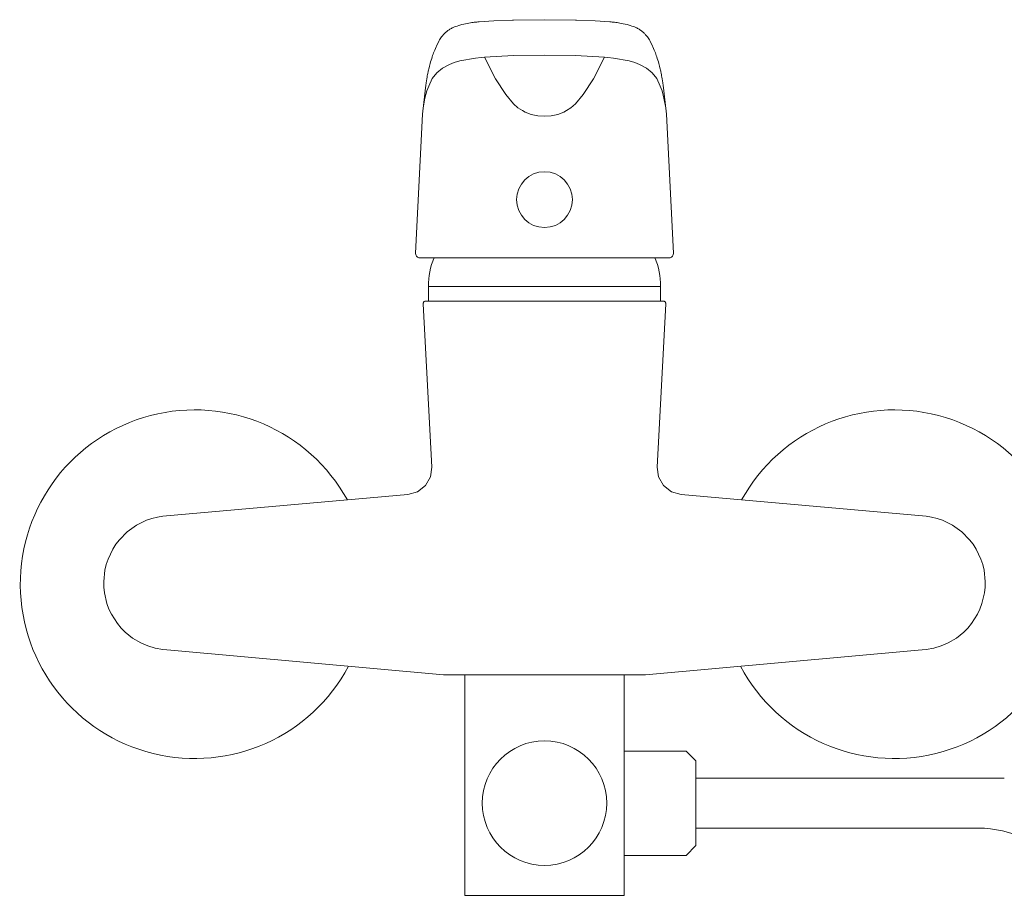
# Model space of a CAD drawing. Units: millimetres. Extents: x 30388 to 100438, y 9381 to 29066.
# Drawn here: x 70843 to 71040, y 14785 to 14960 of the extents above; entities that cross this region are included whole.
import ezdxf

# ---------------------------------------------------------------- set-up
doc = ezdxf.new("R2010")
doc.units = ezdxf.units.MM
doc.header["$LTSCALE"] = 3
doc.layers.get('0').update_dxf_attribs({"lineweight": 9})
doc.layers.add('KORPINEN-water', color=5, linetype='Continuous', lineweight=9)

# ---------------------------------------------------------------- blocks, each defined once
blk = doc.blocks.new('A$C3FC35ACA')
for p, q in [((244.19, 861.49), (244.05, 861.41)), ((244.35, 861.58), (244.19, 861.49)), ((244.52, 861.66), (244.35, 861.58)), ((244.73, 861.76), (244.52, 861.66)), ((244.95, 861.86), (244.73, 861.76)), ((245.21, 861.96), (244.95, 861.86)), ((245.49, 862.05), (245.21, 861.96)), ((245.82, 862.15), (245.49, 862.05)), ((246.07, 862.23), (245.82, 862.15)), ((246.47, 862.34), (246.07, 862.23)), ((246.84, 862.43), (246.47, 862.34)), ((247.22, 862.51), (246.84, 862.43)), ((247.55, 862.58), (247.22, 862.51)), ((247.89, 862.65), (247.55, 862.58)), ((248.18, 862.69), (247.89, 862.65)), ((248.47, 862.74), (248.18, 862.69)), ((248.71, 862.77), (248.47, 862.74)), ((248.96, 862.8), (248.71, 862.77)), ((249.18, 862.83), (248.96, 862.8)), ((249.42, 862.86), (249.18, 862.83)), ((249.67, 862.88), (249.42, 862.86)), ((249.93, 862.91), (249.67, 862.88)), ((252.86, 863.12), (249.93, 862.91)), ((256.8, 863.26), (252.86, 863.12)), ((256.8, 863.26), (256.59, 863.25)), ((263.03, 863.32), (256.8, 863.26)), ((263.03, 863.32), (269.27, 863.26)), ((269.27, 863.26), (269.48, 863.25)), ((269.27, 863.26), (273.2, 863.12)), ((273.2, 863.12), (276.13, 862.91)), ((276.13, 862.91), (276.4, 862.88)), ((276.4, 862.88), (276.64, 862.86)), ((276.64, 862.86), (276.88, 862.83)), ((276.88, 862.83), (277.11, 862.8)), ((277.11, 862.8), (277.35, 862.77)), ((277.35, 862.77), (277.6, 862.74)), ((277.6, 862.74), (277.89, 862.69)), ((277.89, 862.69), (278.18, 862.65)), ((278.18, 862.65), (278.51, 862.58)), ((278.51, 862.58), (278.85, 862.51)), ((278.85, 862.51), (279.23, 862.43)), ((279.23, 862.43), (279.6, 862.34)), ((279.6, 862.34), (280, 862.23)), ((280, 862.23), (280.25, 862.15)), ((280.25, 862.15), (280.58, 862.05)), ((280.58, 862.05), (280.85, 861.96)), ((280.85, 861.96), (281.11, 861.86)), ((281.11, 861.86), (281.33, 861.76)), ((281.33, 861.76), (281.54, 861.66)), ((281.54, 861.66), (281.71, 861.58)), ((281.71, 861.58), (281.87, 861.49)), ((281.87, 861.49), (282.01, 861.41)), ((242.11, 859.48), (241.98, 859.28)), ((242.25, 859.69), (242.11, 859.48)), ((242.37, 859.86), (242.25, 859.69)), ((242.5, 860.02), (242.37, 859.86)), ((242.61, 860.16), (242.5, 860.02)), ((242.73, 860.3), (242.61, 860.16)), ((242.83, 860.41), (242.73, 860.3)), ((242.93, 860.51), (242.83, 860.41)), ((243.01, 860.59), (242.93, 860.51)), ((243.1, 860.68), (243.01, 860.59)), ((243.18, 860.75), (243.1, 860.68)), ((243.26, 860.82), (243.18, 860.75)), ((243.34, 860.9), (243.26, 860.82)), ((243.43, 860.97), (243.34, 860.9)), ((243.55, 861.06), (243.43, 860.97)), ((243.67, 861.15), (243.55, 861.06)), ((243.79, 861.24), (243.67, 861.15)), ((243.92, 861.32), (243.79, 861.24)), ((244.05, 861.41), (243.92, 861.32)), ((282.01, 861.41), (282.15, 861.32)), ((282.15, 861.32), (282.27, 861.24)), ((282.27, 861.24), (282.4, 861.15)), ((282.4, 861.15), (282.52, 861.06)), ((282.52, 861.06), (282.63, 860.97)), ((282.63, 860.97), (282.72, 860.9)), ((282.72, 860.9), (282.81, 860.82)), ((282.81, 860.82), (282.89, 860.75)), ((282.89, 860.75), (282.97, 860.68)), ((282.97, 860.68), (283.05, 860.59)), ((283.05, 860.59), (283.14, 860.51)), ((283.14, 860.51), (283.24, 860.41)), ((283.24, 860.41), (283.34, 860.3)), ((283.34, 860.3), (283.45, 860.16)), ((283.45, 860.16), (283.57, 860.02)), ((283.57, 860.02), (283.69, 859.86)), ((283.69, 859.86), (283.81, 859.69)), ((283.81, 859.69), (283.95, 859.48)), ((283.95, 859.48), (284.08, 859.28)), ((241.14, 857.56), (241.01, 857.24)), ((241.28, 857.89), (241.14, 857.56)), ((241.35, 858.03), (241.28, 857.89)), ((241.85, 859.04), (241.35, 858.03)), ((241.92, 859.16), (241.85, 859.04)), ((241.98, 859.28), (241.92, 859.16)), ((284.08, 859.28), (284.15, 859.16)), ((284.15, 859.16), (284.21, 859.04)), ((284.21, 859.04), (284.72, 858.03)), ((284.72, 858.03), (284.78, 857.89)), ((284.78, 857.89), (284.92, 857.56)), ((284.92, 857.56), (285.06, 857.24)), ((240.4, 855.55), (240.29, 855.21)), ((240.49, 855.84), (240.4, 855.55)), ((240.59, 856.12), (240.49, 855.84)), ((240.68, 856.39), (240.59, 856.12)), ((240.78, 856.65), (240.68, 856.39)), ((240.89, 856.94), (240.78, 856.65)), ((241.01, 857.24), (240.89, 856.94)), ((249.18, 855.63), (246.03, 855.05)), ((250.31, 855.75), (249.18, 855.63)), ((250.97, 855.81), (250.31, 855.75)), ((256.81, 856.11), (250.97, 855.81)), ((252.06, 853.7), (250.97, 855.81)), ((250.97, 855.81), (253.22, 851.42)), ((256.81, 856.11), (263.03, 856.18)), ((269.25, 856.11), (263.03, 856.18)), ((269.25, 856.11), (275.09, 855.81)), ((275.09, 855.81), (272.84, 851.42)), ((274, 853.7), (275.09, 855.81)), ((275.09, 855.81), (275.76, 855.75)), ((275.76, 855.75), (276.88, 855.63)), ((276.88, 855.63), (280.03, 855.05)), ((285.06, 857.24), (285.17, 856.94)), ((285.17, 856.94), (285.29, 856.65)), ((285.29, 856.65), (285.38, 856.39)), ((285.38, 856.39), (285.48, 856.12)), ((285.48, 856.12), (285.57, 855.84)), ((285.57, 855.84), (285.67, 855.55)), ((285.67, 855.55), (285.78, 855.21)), ((239.87, 853.69), (239.81, 853.44)), ((239.94, 853.97), (239.87, 853.69)), ((240.01, 854.26), (239.94, 853.97)), ((240.1, 854.56), (240.01, 854.26)), ((240.18, 854.86), (240.1, 854.56)), ((240.29, 855.21), (240.18, 854.86)), ((242.55, 853.58), (241.42, 852.65)), ((243.99, 854.35), (242.55, 853.58)), ((244.92, 854.71), (243.99, 854.35)), ((246.03, 855.05), (244.92, 854.71)), ((280.03, 855.05), (281.14, 854.71)), ((281.14, 854.71), (282.08, 854.35)), ((282.08, 854.35), (283.51, 853.58)), ((283.51, 853.58), (284.64, 852.65)), ((285.78, 855.21), (285.88, 854.86)), ((285.88, 854.86), (285.97, 854.56)), ((285.97, 854.56), (286.05, 854.26)), ((286.05, 854.26), (286.12, 853.97)), ((286.12, 853.97), (286.2, 853.69)), ((286.2, 853.69), (286.25, 853.44)), ((239.46, 851.76), (239.41, 851.45)), ((239.52, 852.07), (239.46, 851.76)), ((239.56, 852.3), (239.52, 852.07)), ((239.6, 852.51), (239.56, 852.3)), ((239.63, 852.65), (239.6, 852.51)), ((239.66, 852.78), (239.63, 852.65)), ((239.71, 852.99), (239.66, 852.78)), ((239.75, 853.2), (239.71, 852.99)), ((239.81, 853.44), (239.75, 853.2)), ((241.42, 852.65), (240.52, 851.49)), ((284.64, 852.65), (285.54, 851.49)), ((286.25, 853.44), (286.31, 853.2)), ((286.31, 853.2), (286.36, 852.99)), ((286.36, 852.99), (286.4, 852.78)), ((286.4, 852.78), (286.43, 852.65)), ((286.43, 852.65), (286.46, 852.51)), ((286.46, 852.51), (286.5, 852.3)), ((286.5, 852.3), (286.55, 852.07)), ((286.55, 852.07), (286.6, 851.76)), ((286.6, 851.76), (286.66, 851.45)), ((239.14, 849.64), (239.07, 849.05)), ((239.21, 850.14), (239.14, 849.64)), ((239.28, 850.64), (239.21, 850.14)), ((239.34, 851.05), (239.28, 850.64)), ((239.41, 851.45), (239.34, 851.05)), ((239.79, 850), (239.62, 849.54)), ((240.52, 851.49), (239.79, 850)), ((253.22, 851.42), (255.3, 848.28)), ((272.84, 851.42), (270.77, 848.28)), ((285.54, 851.49), (286.27, 850)), ((286.27, 850), (286.45, 849.54)), ((286.66, 851.45), (286.72, 851.05)), ((286.72, 851.05), (286.78, 850.64)), ((286.78, 850.64), (286.86, 850.14)), ((286.86, 850.14), (286.92, 849.64)), ((286.92, 849.64), (287, 849.05)), ((239, 848.44), (238.53, 844.34)), ((239.07, 849.05), (238.99, 848.46)), ((239.45, 849.03), (239.05, 847.54)), ((239.62, 849.54), (239.45, 849.03)), ((255.3, 848.28), (256.84, 846.45)), ((270.77, 848.28), (269.23, 846.45)), ((286.45, 849.54), (286.61, 849.03)), ((286.61, 849.03), (287.01, 847.54)), ((287, 849.05), (287.07, 848.46)), ((287.06, 848.44), (287.53, 844.34)), ((238.7, 845.65), (238.53, 844.29)), ((239.05, 847.54), (238.7, 845.65)), ((257.72, 845.66), (256.84, 846.45)), ((256.84, 846.45), (257.72, 845.66)), ((257.72, 845.66), (258.6, 845.07)), ((268.35, 845.66), (267.46, 845.07)), ((268.35, 845.66), (269.23, 846.45)), ((269.23, 846.45), (268.35, 845.66)), ((287.01, 847.54), (287.36, 845.65)), ((287.36, 845.65), (287.54, 844.29)), ((238.53, 844.34), (237.16, 816.43)), ((258.6, 845.07), (259.17, 844.73)), ((260.37, 844.27), (259.17, 844.73)), ((261.7, 844.03), (260.37, 844.27)), ((263.02, 843.98), (261.7, 844.03)), ((263.04, 843.98), (264.36, 844.03)), ((264.36, 844.03), (265.69, 844.27)), ((265.69, 844.27), (266.89, 844.73)), ((267.46, 845.07), (266.89, 844.73)), ((287.53, 844.34), (288.9, 816.43)), ((237.2, 816.14), (237.16, 816.43)), ((237.34, 815.88), (237.2, 816.14)), ((288.72, 815.88), (288.86, 816.14)), ((288.86, 816.14), (288.9, 816.43)), ((237.56, 815.67), (237.34, 815.88)), ((237.84, 815.55), (237.56, 815.67)), ((238.06, 815.52), (237.84, 815.55)), ((238.06, 815.52), (263.03, 815.53)), ((238.07, 815.52), (238.06, 815.52)), ((288.01, 815.52), (263.03, 815.53)), ((288, 815.52), (288.01, 815.52)), ((288.01, 815.52), (288.22, 815.55)), ((288.22, 815.55), (288.5, 815.67)), ((288.5, 815.67), (288.72, 815.88)), ((263.03, 809.79), (239.73, 809.79)), ((239.73, 809.79), (239.73, 806.83)), ((263.03, 809.79), (286.33, 809.79)), ((286.33, 809.79), (286.33, 806.83)), ((238.71, 806.41), (238.7, 806.31)), ((238.7, 806.31), (240.42, 773.51)), ((238.73, 806.51), (238.71, 806.41)), ((238.78, 806.6), (238.73, 806.51)), ((238.84, 806.68), (238.78, 806.6)), ((238.92, 806.75), (238.84, 806.68)), ((239.01, 806.79), (238.92, 806.75)), ((239.1, 806.82), (239.01, 806.79)), ((239.2, 806.83), (239.1, 806.82)), ((263.03, 806.82), (239.15, 806.83)), ((263.03, 806.82), (286.91, 806.83)), ((287.36, 806.31), (285.64, 773.51)), ((286.86, 806.83), (286.96, 806.82)), ((286.96, 806.82), (287.06, 806.79)), ((287.06, 806.79), (287.15, 806.75)), ((287.15, 806.75), (287.22, 806.68)), ((287.22, 806.68), (287.29, 806.6)), ((287.29, 806.6), (287.33, 806.51)), ((287.33, 806.51), (287.36, 806.41)), ((287.36, 806.41), (287.36, 806.31)), ((240.14, 771.53), (240.42, 773.51)), ((285.92, 771.53), (285.64, 773.51)), ((239.14, 769.79), (240.14, 771.53)), ((286.93, 769.79), (285.92, 771.53)), ((237.55, 768.56), (239.14, 769.79)), ((288.51, 768.56), (286.93, 769.79)), ((186.44, 763.63), (235.62, 768.01)), ((235.62, 768.01), (237.55, 768.56)), ((290.44, 768.01), (288.51, 768.56)), ((339.63, 763.63), (290.44, 768.01)), ((183.19, 762.82), (181.17, 761.84)), ((184.26, 763.18), (183.19, 762.82)), ((185.35, 763.45), (184.26, 763.18)), ((186.44, 763.63), (185.35, 763.45)), ((339.63, 763.63), (340.72, 763.45)), ((340.72, 763.45), (341.81, 763.18)), ((341.81, 763.18), (342.88, 762.82)), ((342.88, 762.82), (344.89, 761.84)), ((180.21, 761.21), (179.3, 760.5)), ((181.17, 761.84), (180.21, 761.21)), ((344.89, 761.84), (345.85, 761.21)), ((345.85, 761.21), (346.76, 760.5)), ((177.73, 758.91), (177.03, 758)), ((179.3, 760.5), (177.73, 758.91)), ((346.76, 760.5), (348.34, 758.91)), ((348.34, 758.91), (349.03, 758)), ((176.41, 757.03), (175.45, 755.01)), ((177.03, 758), (176.41, 757.03)), ((349.03, 758), (349.66, 757.03)), ((349.66, 757.03), (350.62, 755.01)), ((175.45, 755.01), (175.09, 753.92)), ((350.62, 755.01), (350.98, 753.92)), ((174.82, 752.8), (174.58, 750.57)), ((175.09, 753.92), (174.82, 752.8)), ((350.98, 753.92), (351.24, 752.8)), ((351.24, 752.8), (351.48, 750.57)), ((174.58, 750.57), (174.6, 749.42)), ((174.6, 749.42), (174.72, 748.27)), ((351.46, 749.42), (351.34, 748.27)), ((351.48, 750.57), (351.46, 749.42)), ((174.72, 748.27), (175.24, 746.09)), ((351.34, 748.27), (350.83, 746.09)), ((175.24, 746.09), (175.64, 745.01)), ((175.64, 745.01), (176.13, 743.96)), ((350.43, 745.01), (349.93, 743.96)), ((350.83, 746.09), (350.43, 745.01)), ((176.13, 743.96), (177.34, 742.08)), ((349.93, 743.96), (348.73, 742.08)), ((177.34, 742.08), (178.07, 741.2)), ((178.07, 741.2), (178.88, 740.37)), ((347.99, 741.2), (347.18, 740.37)), ((348.73, 742.08), (347.99, 741.2)), ((178.88, 740.37), (180.36, 739.18)), ((180.36, 739.18), (182.03, 738.2)), ((345.7, 739.18), (344.04, 738.2)), ((347.18, 740.37), (345.7, 739.18)), ((182.03, 738.2), (183.42, 737.59)), ((183.42, 737.59), (184.89, 737.15)), ((184.89, 737.15), (186.45, 736.87)), ((341.18, 737.15), (339.61, 736.87)), ((342.65, 737.59), (341.18, 737.15)), ((344.04, 738.2), (342.65, 737.59)), ((186.45, 736.87), (188.05, 736.72)), ((188.05, 736.72), (242.76, 731.83)), ((338.01, 736.72), (283.3, 731.83)), ((339.61, 736.87), (338.01, 736.72)), ((242.76, 731.83), (263.03, 731.83)), ((283.3, 731.83), (263.03, 731.83)), ((247.03, 727.03), (247.03, 689.07)), ((279.03, 727.03), (279.03, 689.07)), ((232.63, 711.03), (170.76, 711.03, 0)), ((232.63, 701.03), (174.74, 701.03)), ((247.03, 689.07), (247.03, 687.53)), ((279.03, 689.07), (279.03, 687.53)), ((250.77, 687.53), (247.03, 687.53)), ((275.3, 687.53), (279.03, 687.53))]:
    blk.add_line(p, q)
for points in [[(263.03, 731.83), (247.03, 731.83), (247.03, 687.53), (263.03, 687.53)], [(263.03, 731.83), (279.03, 731.83), (279.03, 687.53), (263.03, 687.53)], [(247.03, 716.51), (234.61, 716.51), (232.63, 714.53), (232.63, 697.53), (234.61, 695.56), (247.03, 695.56)]]:
    blk.add_lwpolyline(points)
for centre, radius in [((263.03, 827.2), 5.6), ((263.03, 706.05), 12.5)]:
    blk.add_circle(centre, radius)
for centre, radius, start, end in [((254.73, 809.79), 15, 157.3948, 179.9999), ((254.73, 809.79), 15, 157.3948, 179.9999), ((271.33, 809.79), 15, 0.0001, 22.6052), ((271.33, 809.79), 15, 0.0001, 22.6052), ((192.84, 750), 35, 28.9264, 331.9405), ((333.22, 750), 35, 208.0595, 151.0736), ((176.76, 676.36), 24.75, 94.6603, 184.9236)]:
    blk.add_arc(centre, radius, start, end)

msp = doc.modelspace()

# ---------------------------------------------------------------- block references
at = {"layer": 'KORPINEN-water', "xscale": -1}
msp.add_blockref('A$C3FC35ACA', (71210.96, 14096.97), dxfattribs=at)

doc.saveas('drawing.dxf')
